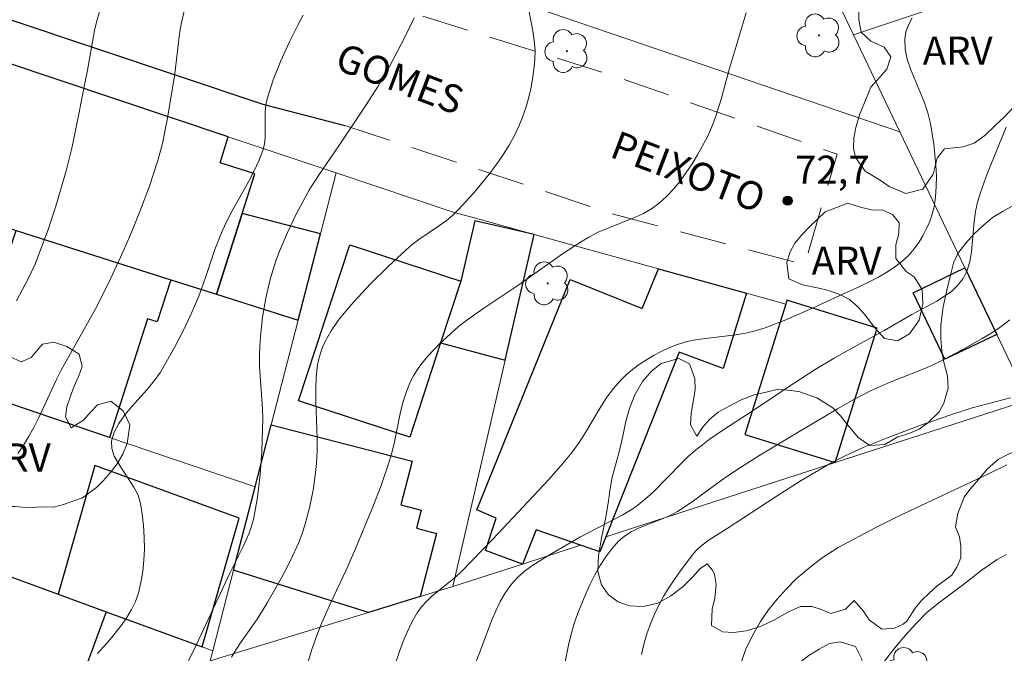
# Model space of a CAD drawing. Units: metres. Extents: x 279255 to 279771, y 1671010 to 1671575.
# Drawn here: x 279439 to 279491, y 1671267 to 1671301 of the extents above; entities that cross this region are included whole.
import ezdxf

# ---------------------------------------------------------------- set-up
doc = ezdxf.new("R2010")
doc.units = ezdxf.units.M
doc.header["$MEASUREMENT"] = 0
doc.linetypes.add('HIDDEN', pattern=[0.375, 0.25, -0.125])
for name, color, linetype, lineweight, true_color in [('Arvores_Isoladas', 7, 'Continuous', 18, 0x00ff33), ('Curvas_Intermediarias', 7, 'Continuous', 9, 0x783c14), ('Curvas_Mestras', 7, 'Continuous', 20, 0x783c14), ('Pto_Cotado', 7, 'Continuous', 9, 0x783c14), ('Topon_Pto_Cotado', 7, 'Continuous', 9, 0x783c14), ('Topon_Vegetacao', 7, 'Continuous', 9, 0x00ff33), ('Vegetacao', 7, 'Orla8', 9, 0x00ff33)]:
    doc.layers.add(name, color=color, linetype=linetype, lineweight=lineweight, true_color=true_color)
for name, color, linetype, lineweight in [('Edificacoes', 7, 'Continuous', 30), ('Muro_Grade', 8, 'Continuous', 20), ('Nao_Pavimentada_S_Mfio', 10, 'HIDDEN', 15), ('Pavimentacao_Asfaltica_Mfio', 10, 'Continuous', 30), ('Topon_de_Vias', 7, 'Continuous', 9)]:
    doc.layers.add(name, color=color, linetype=linetype, lineweight=lineweight)
doc.styles.add('Arial', font='arial.ttf', dxfattribs={"height": 1.5})
doc.styles.get("Standard").update_dxf_attribs({"font": 'arial.ttf'})
doc.linetypes.add('Orla8', pattern='A,6,-0.5,["V",Standard,S=1,R=0,X=-0.5,Y=-1],-0.5,6,-0.5,["V",Standard,S=1,R=0,X=-0.5,Y=-1],-0.5', length=14)

# ---------------------------------------------------------------- blocks, each defined once
blk = doc.blocks.new('Cotas')
at = {"layer": 'Pto_Cotado'}
blk.add_hatch(color=256, dxfattribs=at).paths.add_polyline_path([(0, 0.24, 1), (0, -0.24, 1)])
at = {"layer": 'Pto_Cotado', "lineweight": -3}
blk.add_lwpolyline([(0, -0.24, -1), (0, 0.24, -1)], format="xyb", close=True, dxfattribs=at)
blk = doc.blocks.new('Arvore')
at = {"layer": 'Arvores_Isoladas'}
blk.add_lwpolyline([(-0.718, 0.493, 0.872324), (-0.722, -0.551, 0.862983), (0.284, -0.827, 0.900105), (0.89, 0.029, 0.863155), (0.262, 0.861, 0.882486)], format="xyb", close=True, dxfattribs=at)
blk.add_circle((0, 0), 0.0286, dxfattribs=at)

msp = doc.modelspace()

# ---------------------------------------------------------------- linework, layer by layer
at = {"layer": 'Curvas_Intermediarias', "flags": 128}
for points, elevation in [([(279450.156, 1671266.821), (279450.407, 1671267.239), (279450.675, 1671267.648), (279451.519, 1671268.859), (279452.042, 1671269.688), (279452.817, 1671271.058), (279453.305, 1671271.987), (279453.736, 1671272.937), (279453.921, 1671273.422), (279454.069, 1671273.871), (279454.315, 1671274.79), (279454.5, 1671275.729), (279454.632, 1671276.676), (279454.68, 1671277.148), (279454.718, 1671277.804), (279454.722, 1671278.465), (279454.653, 1671280.458), (279454.649, 1671281.117), (279454.675, 1671281.769), (279454.746, 1671282.412), (279454.808, 1671282.727), (279454.897, 1671283.04), (279455.011, 1671283.349), (279455.145, 1671283.653), (279455.467, 1671284.235), (279455.84, 1671284.772), (279456.245, 1671285.278), (279456.669, 1671285.773), (279457.564, 1671286.73), (279458.502, 1671287.653), (279459.458, 1671288.549), (279459.79, 1671288.832), (279460.141, 1671289.096), (279461.233, 1671289.843), (279461.587, 1671290.102), (279461.923, 1671290.377), (279462.236, 1671290.678), (279463.08, 1671291.603), (279463.886, 1671292.578), (279464.264, 1671293.084), (279464.619, 1671293.601), (279464.947, 1671294.13), (279465.244, 1671294.671), (279465.463, 1671295.135), (279465.659, 1671295.617), (279465.831, 1671296.114), (279465.978, 1671296.621), (279466.101, 1671297.134), (279466.199, 1671297.651), (279466.272, 1671298.167), (279466.319, 1671298.679), (279466.326, 1671299.193), (279466.285, 1671299.711), (279466.21, 1671300.23), (279465.917, 1671301.796)], 74), ([(279438.695, 1671285.834), (279439.326, 1671286.994), (279439.69, 1671287.791), (279439.933, 1671288.397), (279440.384, 1671289.627), (279440.794, 1671290.874), (279441.346, 1671292.762), (279441.644, 1671293.963), (279441.899, 1671295.176), (279442.492, 1671298.13), (279442.859, 1671300.24), (279442.978, 1671300.757), (279443.123, 1671301.263)], 78), ([(279438.781, 1671277.695), (279439.056, 1671278.093), (279439.348, 1671278.572), (279439.618, 1671279.066), (279439.87, 1671279.571), (279440.829, 1671281.628), (279441.084, 1671282.133), (279442.975, 1671285.529), (279443.726, 1671287.038), (279444.434, 1671288.582), (279444.879, 1671289.622), (279445.272, 1671290.592), (279445.781, 1671291.943), (279446.23, 1671293.315), (279446.473, 1671294.219), (279446.745, 1671295.563), (279447.142, 1671297.926), (279447.334, 1671299.621), (279447.41, 1671300.181), (279447.509, 1671300.731), (279447.642, 1671301.266)], 77), ([(279477.584, 1671301.186), (279476.67, 1671298.156), (279476.246, 1671296.587), (279475.926, 1671295.559), (279475.734, 1671295.061), (279475.512, 1671294.579), (279474.986, 1671293.611), (279474.695, 1671293.132), (279474.386, 1671292.666), (279474.056, 1671292.216), (279473.706, 1671291.79), (279473.334, 1671291.392), (279472.941, 1671291.029), (279472.539, 1671290.733), (279472.1, 1671290.483), (279471.634, 1671290.266), (279470.169, 1671289.69), (279469.69, 1671289.481), (279469.233, 1671289.242), (279468.746, 1671288.95), (279467.792, 1671288.328), (279465.46, 1671286.684), (279463.603, 1671285.44), (279462.695, 1671284.794), (279462.258, 1671284.452), (279461.838, 1671284.093), (279461.217, 1671283.512), (279460.916, 1671283.205), (279460.626, 1671282.887), (279460.353, 1671282.557), (279460.102, 1671282.215), (279459.877, 1671281.862), (279459.683, 1671281.496), (279459.471, 1671280.986), (279459.302, 1671280.455), (279459.164, 1671279.908), (279458.819, 1671278.23), (279458.688, 1671277.676), (279458.529, 1671277.134), (279458.124, 1671275.98), (279457.682, 1671274.838), (279456.744, 1671272.574), (279456.24, 1671271.439), (279455.447, 1671269.751), (279454.944, 1671268.617), (279454.713, 1671268.042), (279454.435, 1671267.239), (279454.196, 1671266.422)], 73), ([(279443.019, 1671267.026), (279443.675, 1671267.76), (279444.304, 1671268.54), (279444.585, 1671268.947), (279444.834, 1671269.366), (279445.041, 1671269.796), (279445.197, 1671270.238), (279445.335, 1671270.804), (279445.432, 1671271.393), (279445.491, 1671271.998), (279445.515, 1671272.612), (279445.506, 1671273.229), (279445.468, 1671273.842), (279445.402, 1671274.445), (279445.312, 1671275.03), (279445.18, 1671275.466), (279444.961, 1671275.896), (279444.131, 1671277.148), (279443.912, 1671277.554), (279443.779, 1671277.954), (279443.766, 1671278.349), (279443.902, 1671278.824), (279444.146, 1671279.287), (279444.47, 1671279.742), (279444.849, 1671280.193), (279445.663, 1671281.096), (279446.044, 1671281.557), (279446.374, 1671282.029), (279447.124, 1671283.333), (279447.585, 1671284.225), (279448.015, 1671285.132), (279448.418, 1671286.074), (279448.771, 1671287.064), (279449.272, 1671288.56), (279449.653, 1671289.537), (279449.911, 1671290.084), (279450.192, 1671290.622), (279451.084, 1671292.215), (279451.362, 1671292.751), (279451.612, 1671293.295), (279451.826, 1671293.85), (279451.909, 1671294.177), (279451.949, 1671294.516), (279451.956, 1671295.915), (279451.986, 1671296.258), (279452.054, 1671296.592), (279452.383, 1671297.611), (279452.781, 1671298.616), (279453.23, 1671299.604), (279453.714, 1671300.569), (279453.976, 1671301.052)], 76), ([(279458.893, 1671266.511), (279459.083, 1671267.074), (279459.288, 1671267.627), (279459.513, 1671268.167), (279459.764, 1671268.689), (279460.046, 1671269.188), (279460.273, 1671269.507), (279460.538, 1671269.8), (279460.831, 1671270.074), (279462.102, 1671271.108), (279462.398, 1671271.383), (279464.063, 1671273.103), (279467.037, 1671276.278), (279467.69, 1671277.004), (279468.308, 1671277.757), (279468.643, 1671278.224), (279468.955, 1671278.712), (279469.847, 1671280.21), (279470.161, 1671280.691), (279470.499, 1671281.148), (279470.871, 1671281.571), (279471.185, 1671281.875), (279471.524, 1671282.163), (279471.882, 1671282.434), (279472.258, 1671282.686), (279472.646, 1671282.918), (279473.044, 1671283.129), (279473.449, 1671283.316), (279473.856, 1671283.48), (279474.357, 1671283.634), (279474.875, 1671283.745), (279475.405, 1671283.824), (279477.018, 1671284.01), (279477.547, 1671284.1), (279478.064, 1671284.227), (279478.581, 1671284.391), (279479.602, 1671284.771), (279481.103, 1671285.433), (279482.594, 1671286.135), (279483.623, 1671286.596), (279484.631, 1671287.091), (279485.108, 1671287.367), (279485.558, 1671287.67), (279485.973, 1671288.006), (279486.257, 1671288.287), (279486.524, 1671288.6), (279486.771, 1671288.94), (279486.994, 1671289.301), (279487.19, 1671289.678), (279487.356, 1671290.064), (279487.488, 1671290.453), (279487.583, 1671290.841), (279487.663, 1671291.374), (279487.703, 1671291.921), (279487.709, 1671292.479), (279487.684, 1671293.043), (279487.566, 1671294.173), (279487.391, 1671295.281), (279487.252, 1671295.858), (279487.051, 1671296.434), (279486.343, 1671298.146), (279486.158, 1671298.705), (279486.042, 1671299.255), (279486.02, 1671299.795), (279486.085, 1671300.168), (279486.223, 1671300.541), (279486.42, 1671300.908)], 72), ([(279462.99, 1671266.12), (279463.412, 1671267.155), (279464.017, 1671268.767), (279464.236, 1671269.292), (279464.478, 1671269.797), (279464.753, 1671270.274), (279465.069, 1671270.717), (279465.392, 1671271.072), (279465.756, 1671271.395), (279466.152, 1671271.691), (279467.006, 1671272.23), (279468.745, 1671273.251), (279470.974, 1671274.401), (279471.4, 1671274.657), (279471.809, 1671274.937), (279472.221, 1671275.268), (279472.614, 1671275.625), (279474.109, 1671277.159), (279474.493, 1671277.531), (279474.893, 1671277.882), (279475.242, 1671278.159), (279475.601, 1671278.426), (279476.339, 1671278.934), (279477.842, 1671279.916), (279479.78, 1671281.214), (279481.25, 1671282.162), (279482.269, 1671282.777), (279482.798, 1671283.076), (279484.933, 1671284.243), (279486.402, 1671285.1), (279487.728, 1671285.812), (279488.145, 1671286.07), (279488.527, 1671286.351), (279488.861, 1671286.663), (279489.132, 1671287.014), (279489.345, 1671287.446), (279489.487, 1671287.923), (279489.576, 1671288.432), (279489.721, 1671290.051), (279489.792, 1671290.584), (279489.906, 1671291.095), (279490.062, 1671291.604), (279490.42, 1671292.608), (279491.435, 1671295.08)], 71), ([(279491.65, 1671280.657), (279489.619, 1671280.121), (279488.531, 1671279.773), (279486.782, 1671279.161), (279485.049, 1671278.506), (279483.806, 1671278.002), (279482.815, 1671277.554), (279482.171, 1671277.224), (279480.511, 1671276.24), (279479.182, 1671275.403), (279476.556, 1671273.681), (279475.605, 1671273.078), (279475.158, 1671272.746), (279474.956, 1671272.56), (279474.773, 1671272.357), (279474.107, 1671271.488), (279473.482, 1671270.568), (279473.194, 1671270.092), (279472.928, 1671269.607), (279472.686, 1671269.114), (279472.472, 1671268.613), (279472.283, 1671268.079), (279472.127, 1671267.531), (279471.997, 1671266.972)], 69), ([(279491.471, 1671277.083), (279490.516, 1671276.618), (279485.649, 1671274.325), (279484.49, 1671273.74), (279482.481, 1671272.685), (279481.626, 1671272.133), (279480.889, 1671271.563), (279480.245, 1671270.999), (279479.7, 1671270.46), (279479.224, 1671269.927), (279478.772, 1671269.357), (279478.345, 1671268.725), (279477.931, 1671268.018), (279477.549, 1671267.217), (279477.241, 1671266.316)], 68), ([(279483.519, 1671264.784), (279485.573, 1671267.414), (279486.08, 1671268.015), (279486.618, 1671268.611), (279487.2, 1671269.212), (279487.838, 1671269.732), (279489.102, 1671270.673), (279490.149, 1671271.494), (279490.955, 1671272.034), (279491.45, 1671272.298)], 67)]:
    msp.add_lwpolyline(points, dxfattribs=dict(at, elevation=elevation))
at = {"layer": 'Curvas_Mestras', "flags": 128}
for points, elevation in [([(279446.929, 1671264.704), (279448.266, 1671267.466), (279450.083, 1671271.336), (279450.781, 1671272.734), (279451.095, 1671273.444), (279451.223, 1671273.807), (279451.324, 1671274.176), (279451.443, 1671274.763), (279451.541, 1671275.356), (279451.68, 1671276.559), (279451.764, 1671277.771), (279451.816, 1671278.98), (279451.821, 1671279.535), (279451.801, 1671280.091), (279451.651, 1671282.316), (279451.64, 1671282.87), (279451.658, 1671283.423), (279451.696, 1671283.932), (279451.811, 1671284.952), (279451.981, 1671285.966), (279452.212, 1671286.964), (279452.352, 1671287.453), (279452.521, 1671287.964), (279452.709, 1671288.471), (279453.136, 1671289.47), (279453.61, 1671290.451), (279454.311, 1671291.768), (279454.749, 1671292.457), (279455.913, 1671294.144), (279457.295, 1671296.225), (279457.97, 1671297.275), (279458.6, 1671298.349), (279459.396, 1671299.879), (279459.882, 1671300.924)], 75), ([(279467.754, 1671265.709), (279468.116, 1671267.467), (279468.252, 1671268.047), (279468.413, 1671268.617), (279468.608, 1671269.173), (279469.032, 1671270.203), (279469.267, 1671270.718), (279469.521, 1671271.223), (279469.795, 1671271.712), (279470.094, 1671272.178), (279470.418, 1671272.613), (279470.772, 1671273.011), (279471.091, 1671273.285), (279471.452, 1671273.512), (279471.846, 1671273.706), (279473.108, 1671274.206), (279473.52, 1671274.387), (279473.91, 1671274.595), (279474.648, 1671275.08), (279476.433, 1671276.39), (279477.281, 1671276.949), (279478.255, 1671277.559), (279479.73, 1671278.452), (279482.444, 1671280.066), (279483.317, 1671280.562), (279484.205, 1671281.026), (279484.675, 1671281.246), (279485.154, 1671281.449), (279487.092, 1671282.217), (279487.566, 1671282.428), (279488.031, 1671282.658), (279489.092, 1671283.221), (279490.145, 1671283.813), (279490.657, 1671284.128), (279491.153, 1671284.46), (279491.63, 1671284.812)], 70)]:
    msp.add_lwpolyline(points, dxfattribs=dict(at, elevation=elevation))
at = {"layer": 'Edificacoes', "flags": 128}
for points in [[(279435.324, 1671290.647), (279438.684, 1671289.578), (279446.921, 1671286.956), (279449.362, 1671286.179), (279450.732, 1671290.483), (279451.404, 1671292.592), (279449.546, 1671293.184), (279449.986, 1671294.572), (279438.006, 1671298.581)], [(279449.362, 1671286.179), (279453.706, 1671284.795), (279454.895, 1671289.406), (279450.732, 1671290.483)], [(279463.117, 1671290.094), (279462.372, 1671286.87), (279461.299, 1671283.591), (279464.734, 1671282.659), (279466.28, 1671289.365)], [(279438.684, 1671289.578), (279446.921, 1671286.956), (279446.204, 1671284.702), (279445.674, 1671284.871), (279443.661, 1671278.547), (279435.875, 1671281.188)], [(279453.733, 1671280.5), (279456.452, 1671288.807), (279462.372, 1671286.87), (279461.299, 1671283.591), (279459.653, 1671278.562)], [(279463.22, 1671274.682), (279468.201, 1671286.966), (279472.036, 1671285.411), (279472.897, 1671287.533), (279477.599, 1671286.231), (279476.344, 1671282.216), (279474.002, 1671283.096), (279470.102, 1671273.239), (279469.788, 1671272.446), (279468.757, 1671272.802), (279466.387, 1671273.621), (279465.655, 1671271.796), (279463.686, 1671272.52), (279464.259, 1671274.248)], [(279489.234, 1671287.585), (279490.931, 1671284.033), (279488.165, 1671282.711), (279486.468, 1671286.263)], [(279482.319, 1671277.203), (279484.556, 1671284.368), (279479.748, 1671285.87), (279479.681, 1671285.655), (279477.51, 1671278.705)], [(279450.269, 1671271.46), (279451.417, 1671275.916), (279452.269, 1671279.219), (279459.773, 1671277.284), (279459.171, 1671274.95), (279460.263, 1671274.669), (279460.014, 1671273.701), (279461.081, 1671273.426), (279460.213, 1671270.061), (279457.456, 1671269.217)], [(279440.925, 1671270.187), (279443.475, 1671269.254), (279448.6, 1671267.379), (279450.572, 1671274.232), (279442.87, 1671277.05)], [(279435.959, 1671272.004), (279440.925, 1671270.187), (279443.475, 1671269.254), (279441.688, 1671264.37), (279440.534, 1671264.792), (279440.253, 1671264.023), (279433.644, 1671266.466)]]:
    msp.add_lwpolyline(points, close=True, dxfattribs=at)
at = {"layer": 'Muro_Grade', "flags": 128}
for points in [[(279536.108, 1671339.301), (279532.126, 1671337.985), (279491.725, 1671324.643), (279487.341, 1671323.196), (279483.541, 1671321.941), (279474.28, 1671318.882), (279476.728, 1671313.758), (279479.956, 1671307.002), (279483.301, 1671300.002), (279485.765, 1671294.846), (279489.234, 1671287.585), (279490.931, 1671284.033), (279492.601, 1671280.539)], [(279483.301, 1671300.002), (279515.226, 1671310.652), (279525.826, 1671314.187), (279531.817, 1671316.186), (279536.49, 1671317.745), (279539.852, 1671318.866), (279545.467, 1671320.739)], [(279485.765, 1671294.846), (279466.313, 1671301.476), (279457.736, 1671304.399)], [(279420.645, 1671256.659), (279423.595, 1671268.325), (279425.463, 1671275.71), (279426.051, 1671278.039), (279427.561, 1671284.008), (279428.09, 1671286.099), (279428.455, 1671287.545), (279429.683, 1671292.443), (279431.747, 1671300.676), (279438.006, 1671298.581), (279449.986, 1671294.572), (279455.731, 1671292.65), (279462.026, 1671290.543), (279463.153, 1671290.231), (279466.28, 1671289.365), (279472.897, 1671287.533), (279477.599, 1671286.231), (279479.681, 1671285.655)], [(279453.706, 1671284.795), (279449.362, 1671286.179), (279446.921, 1671286.956), (279438.684, 1671289.578), (279435.324, 1671290.647), (279429.683, 1671292.443)], [(279455.731, 1671292.65), (279454.895, 1671289.406), (279453.706, 1671284.795), (279452.269, 1671279.219), (279451.417, 1671275.916), (279450.269, 1671271.46), (279449.164, 1671267.173), (279449.025, 1671266.633), (279448.932, 1671266.273)], [(279461.953, 1671270.595), (279464.734, 1671282.659), (279466.28, 1671289.365)], [(279451.417, 1671275.916), (279443.661, 1671278.547), (279435.875, 1671281.188), (279430.82, 1671282.903), (279427.561, 1671284.008)], [(279470.102, 1671273.239), (279482.319, 1671277.203), (279492.601, 1671280.539)], [(279449.164, 1671267.173), (279448.6, 1671267.379), (279443.475, 1671269.254), (279440.925, 1671270.187), (279435.959, 1671272.004), (279434.125, 1671272.675), (279433.692, 1671272.833), (279427.499, 1671275.099), (279425.463, 1671275.71)], [(279461.953, 1671270.595), (279465.655, 1671271.796), (279468.757, 1671272.802)], [(279449.025, 1671266.633), (279457.456, 1671269.217), (279460.213, 1671270.061), (279461.953, 1671270.595)]]:
    msp.add_lwpolyline(points, dxfattribs=at)
at = {"layer": 'Nao_Pavimentada_S_Mfio', "ltscale": 10, "flags": 128}
msp.add_lwpolyline([(279456.201, 1671295.178), (279462.027, 1671293.262), (279470.398, 1671290.485), (279480.689, 1671287.762), (279482.419, 1671293.643), (279470.592, 1671297.808), (279457.91, 1671301.761)], dxfattribs=at)
at = {"layer": 'Pavimentacao_Asfaltica_Mfio', "flags": 128}
msp.add_lwpolyline([(279438.398, 1671300.813), (279451.817, 1671296.314), (279456.201, 1671295.178)], dxfattribs=at)
at = {"layer": 'Vegetacao', "flags": 128}
for points in [[(279484.225, 1671297.212), (279484.574, 1671297.605), (279485.068, 1671298.174), (279485.283, 1671298.844), (279484.919, 1671299.358), (279484.223, 1671299.672), (279483.701, 1671300.158), (279483.576, 1671300.804), (279483.577, 1671301.446), (279483.5, 1671302.027), (279483.326, 1671302.609), (279483.048, 1671303.304), (279482.291, 1671303.734), (279481.777, 1671303.891), (279481.327, 1671304.112), (279480.854, 1671304.967), (279480.964, 1671305.821), (279481.297, 1671306.359), (279481.847, 1671306.631), (279482.585, 1671307.015), (279483.079, 1671307.143), (279483.609, 1671307.251), (279484.104, 1671307.371), (279484.606, 1671307.435), (279485.112, 1671307.438), (279485.938, 1671307.726), (279486.805, 1671308.231), (279487.279, 1671308.483), (279487.782, 1671308.708), (279488.26, 1671308.924), (279488.806, 1671308.984), (279489.729, 1671308.927), (279490.555, 1671308.573), (279491.324, 1671307.858), (279491.656, 1671307.464), (279492.263, 1671306.621), (279492.687, 1671306.183), (279493.153, 1671305.786), (279493.574, 1671305.432), (279494.019, 1671304.958), (279494.666, 1671304.091), (279495.014, 1671303.698), (279495.637, 1671303.079), (279496.021, 1671302.28), (279496.179, 1671301.851), (279495.838, 1671301.185), (279495.4, 1671300.375), (279495.63, 1671299.665), (279495.849, 1671299.159), (279495.642, 1671298.465), (279495.135, 1671297.892), (279494.511, 1671297.563), (279493.839, 1671297.38), (279493.183, 1671297.188), (279492.761, 1671296.987), (279492.291, 1671296.635), (279491.846, 1671296.194), (279491.335, 1671295.641), (279490.865, 1671295.192), (279490.297, 1671294.647), (279489.714, 1671294.23), (279489.143, 1671294.034), (279488.134, 1671293.934), (279487.745, 1671293.437), (279487.542, 1671292.579), (279486.991, 1671291.777), (279486.075, 1671291.545), (279485.197, 1671291.919), (279484.772, 1671292.228), (279483.922, 1671292.735), (279483.404, 1671293.473), (279483.295, 1671293.967), (279483.308, 1671294.501), (279483.422, 1671295.062), (279483.609, 1671295.744)], [(279485.944, 1671268.59), (279485.478, 1671268.368), (279484.802, 1671268.326), (279484.126, 1671268.821), (279483.806, 1671269.298), (279483.329, 1671269.845), (279482.859, 1671269.391), (279482.065, 1671269.151), (279481.595, 1671269.364), (279481.069, 1671269.537), (279480.474, 1671269.535), (279479.838, 1671269.249), (279479.117, 1671268.838), (279478.348, 1671268.459), (279477.574, 1671268.238), (279476.898, 1671268.148), (279476.315, 1671268.182), (279475.736, 1671268.522), (279475.756, 1671269.38), (279475.902, 1671269.981), (279475.972, 1671270.709), (279475.895, 1671271.241), (279475.79, 1671271.461), (279475.571, 1671271.714), (279475.514, 1671271.804), (279475.117, 1671271.554), (279474.733, 1671271.112), (279474.218, 1671270.59), (279473.57, 1671270.105), (279472.861, 1671269.713), (279472.096, 1671269.525), (279471.367, 1671269.561), (279470.76, 1671269.775), (279470.238, 1671270.155), (279469.869, 1671270.681), (279469.679, 1671271.393), (279469.708, 1671272.243), (279469.874, 1671273.181), (279470.073, 1671274.201), (279470.244, 1671275.151), (279470.305, 1671275.724), (279470.43, 1671276.435), (279470.657, 1671277.198), (279470.848, 1671277.925), (279471.006, 1671278.62), (279471.148, 1671279.331), (279471.355, 1671280.082), (279471.647, 1671280.821), (279472.044, 1671281.526), (279472.53, 1671282.077), (279473.049, 1671282.482), (279473.988, 1671282.754), (279474.551, 1671282.463), (279474.842, 1671281.682), (279474.862, 1671281.092), (279474.757, 1671280.45), (279474.639, 1671279.812), (279474.602, 1671279.223), (279474.942, 1671278.612), (279475.242, 1671279.074), (279475.615, 1671279.495), (279476.084, 1671279.9), (279476.672, 1671280.219), (279477.316, 1671280.545), (279477.996, 1671280.819), (279478.709, 1671280.979), (279479.304, 1671281.127), (279480.389, 1671280.992), (279481.349, 1671280.659), (279482.191, 1671280.119), (279482.595, 1671279.694), (279482.935, 1671279.27), (279483.543, 1671278.544), (279484.166, 1671278.11), (279484.956, 1671278.168), (279485.648, 1671278.568), (279486.243, 1671278.756), (279486.798, 1671278.978), (279487.252, 1671279.317), (279487.851, 1671279.908), (279488.115, 1671280.367), (279488.342, 1671281.179), (279488.31, 1671281.813), (279488.083, 1671282.635), (279488.003, 1671283.164), (279487.942, 1671283.794), (279487.955, 1671284.555), (279488.072, 1671285.509), (279488.291, 1671286.46), (279488.482, 1671287.26), (279488.636, 1671287.902), (279488.912, 1671288.421), (279489.272, 1671288.911), (279489.702, 1671289.389), (279490.192, 1671289.83), (279490.694, 1671290.267), (279491.261, 1671290.615), (279491.808, 1671290.909), (279492.31, 1671291.314), (279492.691, 1671291.841), (279492.93, 1671292.437), (279492.785, 1671293.365), (279493.072, 1671293.912), (279493.473, 1671294.525), (279493.968, 1671295.035), (279494.535, 1671295.504), (279495.175, 1671295.932), (279495.807, 1671296.401), (279496.438, 1671296.903), (279497.074, 1671297.425), (279497.686, 1671298.02), (279498.221, 1671298.733), (279498.675, 1671299.528), (279498.995, 1671300.612), (279499.27, 1671301.164), (279499.757, 1671301.674), (279500.364, 1671302.159), (279501.028, 1671302.612), (279501.753, 1671303.044), (279502.531, 1671303.35), (279503.252, 1671303.639), (279503.944, 1671303.917), (279504.629, 1671304.13), (279505.244, 1671304.339), (279505.742, 1671304.593), (279506.577, 1671304.923), (279506.739, 1671305.426), (279507.071, 1671306.034), (279507.436, 1671306.594), (279507.768, 1671307.137), (279508.161, 1671307.563), (279509.076, 1671307.998), (279510.012, 1671307.917), (279510.813, 1671307.515), (279511.55, 1671307.146), (279512.052, 1671307.274), (279512.542, 1671307.764), (279513.206, 1671307.81), (279513.793, 1671307.487), (279514.34, 1671306.944), (279514.7, 1671306.442), (279515.056, 1671305.904), (279515.396, 1671305.317), (279515.623, 1671304.666), (279515.825, 1671303.893), (279515.671, 1671303.251), (279515.379, 1671302.667), (279514.917, 1671302.254), (279514.399, 1671302.077), (279513.856, 1671302.201), (279513.281, 1671302.586), (279512.731, 1671302.978), (279511.998, 1671303.221), (279512.196, 1671302.436), (279512.593, 1671302.044), (279513.014, 1671301.766), (279513.597, 1671301.373), (279514.082, 1671301.127), (279514.593, 1671300.938), (279515.386, 1671300.74), (279515.973, 1671300.554), (279516.508, 1671300.812), (279517.095, 1671301.107), (279517.642, 1671301.377), (279518.298, 1671301.382), (279518.865, 1671301.331), (279519.881, 1671301.542), (279520.371, 1671302.268), (279520.712, 1671302.641), (279521.275, 1671302.976), (279521.951, 1671303.262), (279522.635, 1671303.401), (279523.344, 1671303.37), (279524.052, 1671303.216), (279525.109, 1671303.151), (279525.498, 1671303.613), (279526.004, 1671304.176), (279526.916, 1671304.428), (279527.402, 1671304.613), (279527.912, 1671304.896), (279528.438, 1671305.194), (279528.993, 1671305.464), (279529.532, 1671305.735), (279530.147, 1671305.797), (279530.722, 1671305.705), (279531.322, 1671305.508), (279531.888, 1671305.278), (279532.479, 1671304.958), (279533.038, 1671304.541), (279533.41, 1671304.133), (279533.621, 1671303.563), (279533.762, 1671302.843), (279533.628, 1671301.994), (279533.389, 1671301.316), (279532.943, 1671300.675), (279532.287, 1671300.223), (279531.538, 1671300.018), (279530.801, 1671300.087), (279530.149, 1671300.37), (279529.514, 1671300.775), (279528.915, 1671301.135), (279528.344, 1671301.288), (279527.821, 1671300.725), (279528.21, 1671299.918), (279528.663, 1671299.632), (279529.327, 1671299.385), (279529.967, 1671299.326), (279530.635, 1671299.262), (279531.254, 1671299.133), (279531.748, 1671298.977), (279532.177, 1671298.707), (279532.436, 1671298.21), (279532.472, 1671297.506), (279532.877, 1671297.114), (279533.371, 1671296.633), (279533.901, 1671296.195), (279534.456, 1671295.864), (279535.104, 1671295.487), (279535.792, 1671294.647), (279535.824, 1671294.11), (279535.313, 1671293.34), (279534.815, 1671293.061), (279534.163, 1671292.792), (279533.422, 1671292.514), (279532.604, 1671292.192), (279531.721, 1671291.903), (279530.802, 1671291.659), (279529.887, 1671291.427), (279528.98, 1671291.236), (279528.117, 1671291.048), (279527.295, 1671290.909), (279526.121, 1671290.735), (279525.631, 1671290.644), (279524.809, 1671290.659), (279523.971, 1671290.756), (279523.153, 1671290.914), (279522.351, 1671291.056), (279521.582, 1671291.181), (279520.82, 1671291.184), (279520.059, 1671291.041), (279519.346, 1671290.751), (279518.747, 1671290.298), (279518.253, 1671289.739), (279517.9, 1671289.249), (279517.515, 1671288.807), (279516.908, 1671288.265), (279516.203, 1671287.894), (279515.511, 1671287.771), (279514.936, 1671287.83), (279514.482, 1671288.141), (279514.134, 1671288.573), (279513.349, 1671289.186), (279512.883, 1671289.534), (279512.487, 1671290.104), (279512.22, 1671290.87), (279512.074, 1671291.716), (279511.852, 1671292.501), (279511.549, 1671293.141), (279511.103, 1671293.655), (279510.545, 1671294.023), (279509.84, 1671294.286), (279509.018, 1671294.432), (279508.127, 1671294.484), (279507.196, 1671294.513), (279506.305, 1671294.468), (279505.394, 1671294.362), (279504.507, 1671294.231), (279503.633, 1671294.031), (279502.827, 1671293.722), (279502.248, 1671293.305), (279501.895, 1671292.856), (279501.899, 1671292.339), (279502.198, 1671291.923), (279502.765, 1671291.661), (279503.348, 1671291.707), (279504.061, 1671291.729), (279504.644, 1671291.832), (279505.677, 1671291.75), (279506.417, 1671291.28), (279506.806, 1671290.335), (279507.065, 1671289.879), (279507.705, 1671289.884), (279508.211, 1671290.211), (279508.713, 1671290.518), (279509.713, 1671290.705), (279510.207, 1671290.476), (279510.543, 1671290.072), (279510.802, 1671289.428), (279510.976, 1671288.358), (279511.02, 1671287.492), (279510.849, 1671286.623), (279510.59, 1671285.843), (279510.193, 1671285.292), (279509.727, 1671284.818), (279509.205, 1671284.361), (279508.617, 1671283.921), (279507.977, 1671283.5), (279507.333, 1671283.117), (279506.483, 1671282.543), (279505.709, 1671282.436), (279504.802, 1671282.326), (279503.984, 1671282.297), (279503.223, 1671282.309), (279502.51, 1671282.116), (279501.818, 1671281.733), (279501.145, 1671281.175), (279500.477, 1671280.555), (279499.76, 1671280.01), (279498.999, 1671279.566), (279498.237, 1671279.235), (279497.5, 1671279.068), (279496.913, 1671279.009), (279496.298, 1671278.865), (279495.35, 1671278.666), (279494.289, 1671278.467), (279493.325, 1671278.235), (279492.406, 1671277.991), (279491.62, 1671277.685), (279491.017, 1671277.391), (279490.417, 1671276.849), (279490.069, 1671276.444), (279489.486, 1671275.771), (279489.186, 1671275.366), (279488.854, 1671274.489), (279488.732, 1671273.782), (279488.934, 1671273.237), (279489.007, 1671272.74), (279489.019, 1671272.118), (279488.796, 1671271.635), (279488.536, 1671271.197), (279487.734, 1671270.623), (279487.321, 1671270.243), (279486.916, 1671269.854), (279486.576, 1671269.449), (279486.138, 1671268.752)], [(279482.997, 1671291.034), (279483.67, 1671290.817), (279484.301, 1671290.656), (279484.844, 1671290.68), (279485.386, 1671290.414), (279485.722, 1671289.985), (279485.713, 1671289.423), (279485.547, 1671288.817), (279485.554, 1671288.079), (279486.105, 1671287.388), (279486.534, 1671287.107), (279486.954, 1671286.441), (279486.99, 1671285.674), (279486.791, 1671284.796), (279486.276, 1671284.07), (279485.64, 1671283.69), (279484.952, 1671283.811), (279484.442, 1671284.365), (279483.855, 1671285.132), (279483.499, 1671285.533), (279483.083, 1671285.891), (279482.605, 1671286.14), (279482.062, 1671286.341), (279481.536, 1671286.494), (279480.568, 1671286.683), (279479.852, 1671287.009), (279479.735, 1671287.864), (279479.906, 1671288.401), (279480.169, 1671288.895), (279480.534, 1671289.352), (279480.964, 1671289.793), (279481.353, 1671290.161), (279481.786, 1671290.574)], [(279437.751, 1671282.788), (279438.322, 1671282.864), (279438.957, 1671282.578), (279439.488, 1671282.814), (279440.084, 1671283.516), (279440.687, 1671283.632), (279441.392, 1671283.398), (279442.043, 1671282.984), (279442.197, 1671282.334), (279442.018, 1671281.837), (279441.783, 1671281.284), (279441.572, 1671280.738), (279441.389, 1671280.172), (279441.304, 1671279.647), (279441.607, 1671279.057), (279442.263, 1671279.474), (279442.66, 1671279.906), (279443.025, 1671280.291), (279443.73, 1671280.475), (279444.386, 1671279.969), (279444.741, 1671279.222), (279444.599, 1671278.216), (279444.376, 1671277.658), (279444.063, 1671277.133), (279443.699, 1671276.652), (279443.326, 1671276.235), (279442.969, 1671275.882), (279442.224, 1671275.321), (279441.211, 1671274.961), (279440.668, 1671274.825), (279439.968, 1671274.846), (279439.372, 1671274.794), (279438.635, 1671274.867), (279437.979, 1671274.86), (279437.283, 1671274.908), (279436.599, 1671274.985), (279436.012, 1671275.126), (279435.437, 1671275.456), (279435.04, 1671275.833), (279434.559, 1671276.736), (279434.28, 1671277.599), (279434.107, 1671278.502), (279434.35, 1671279.144), (279434.954, 1671279.244), (279435.739, 1671279.299), (279436.121, 1671279.917), (279436.226, 1671280.502), (279436.514, 1671281.284), (279436.916, 1671281.794)], [(279481.942, 1671264.346), (279482.468, 1671263.718), (279483.18, 1671263.129), (279484.047, 1671262.971), (279484.994, 1671262.992), (279485.775, 1671262.619), (279485.88, 1671261.724), (279485.722, 1671261.168), (279485.366, 1671260.6), (279484.965, 1671260.142), (279484.584, 1671259.762), (279484.183, 1671259.401), (279483.758, 1671259.082), (279483.243, 1671258.869), (279482.672, 1671258.786), (279481.705, 1671259.135), (279481.049, 1671259.927), (279480.774, 1671260.35), (279480.195, 1671260.918), (279479.507, 1671260.864), (279478.709, 1671260.253), (279478.219, 1671259.926), (279477.644, 1671259.636), (279477.008, 1671259.447), (279476.449, 1671259.36), (279475.874, 1671259.582), (279475.194, 1671260.138), (279474.664, 1671260.632), (279474.142, 1671261.313), (279473.745, 1671262.136), (279473.608, 1671263.022), (279473.794, 1671263.81), (279474.062, 1671264.582), (279474.532, 1671265.165), (279475.172, 1671265.528), (279475.949, 1671265.753), (279476.779, 1671265.859), (279477.553, 1671265.779), (279478.071, 1671265.5), (279478.605, 1671264.994), (279479.346, 1671265.483), (279479.829, 1671265.989), (279480.371, 1671266.499), (279480.906, 1671266.92), (279481.457, 1671267.259), (279482.024, 1671267.549), (279482.575, 1671267.644), (279483.409, 1671267.389), (279483.757, 1671266.68), (279483.457, 1671266.088), (279482.796, 1671265.607), (279482.318, 1671265.153)]]:
    msp.add_lwpolyline(points, close=True, dxfattribs=at)

# ---------------------------------------------------------------- block references
at = {"layer": 'Arvores_Isoladas'}
for p in [(279481.453, 1671299.982), (279468.027, 1671299.148), (279467.003, 1671286.76), (279486.17, 1671266.199)]:
    msp.add_blockref('Arvore', p, dxfattribs=at)
at = {"layer": 'Pto_Cotado'}
msp.add_blockref('Cotas', (279479.791, 1671291.161, 72.7), dxfattribs=at)

# ---------------------------------------------------------------- texts
at = {"layer": 'Topon_de_Vias', "style": 'Arial'}
for s, p in [('GOMES', (279455.583, 1671298.221)), ('PEIXOTO', (279470.238, 1671293.53))]:
    msp.add_text(s, height=1.5, rotation=339.1643, dxfattribs=at).set_placement(p)
at = {"layer": 'Topon_Pto_Cotado', "style": 'Arial'}
msp.add_text('72,7', height=1.5, dxfattribs=at).set_placement((279480.179, 1671292.07, 72.7))
at = {"layer": 'Topon_Vegetacao', "style": 'Arial'}
for p in [(279486.987, 1671298.419), (279481.062, 1671287.215), (279436.806, 1671276.725)]:
    msp.add_text('ARV', height=1.5, dxfattribs=at).set_placement(p)

doc.saveas('drawing.dxf')
